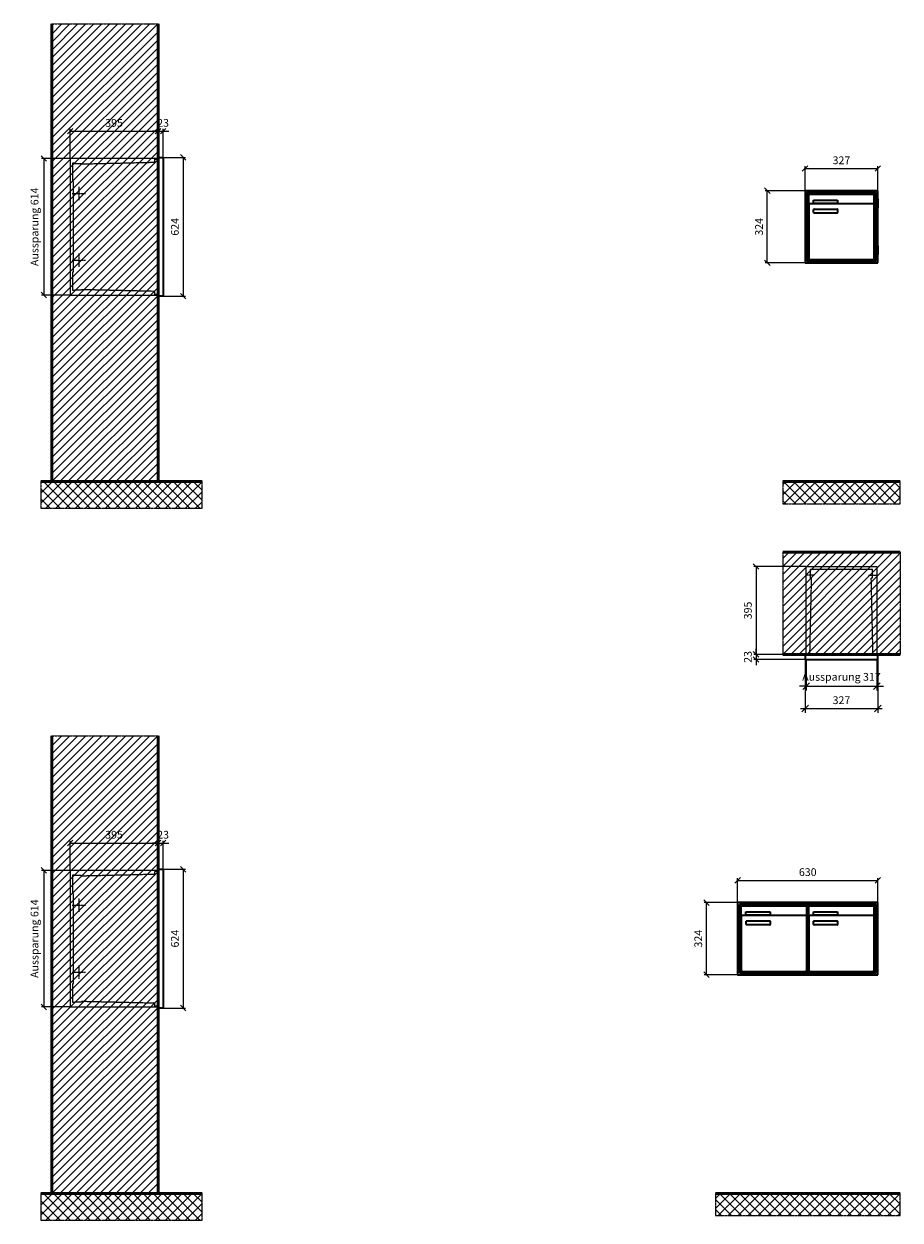
# Model space of a CAD drawing. Units: millimetres. Extents: x -8481 to 13514, y -18384 to 17293.
# Drawn here: x 5665 to 9603, y 8161 to 13538 of the extents above; entities that cross this region are included whole.
import ezdxf

# ---------------------------------------------------------------- set-up
doc = ezdxf.new("R2010")
doc.units = ezdxf.units.MM
doc.linetypes.add('AM_DIN_F_W050', pattern=[6.25, 4.75, -1.5])
doc.linetypes.add('AM_DIN_G_W050', pattern=[13.75, 9.75, -1.5, 1, -1.5])
for name, color, linetype, lineweight in [('Aluminium-AM_0', 40, 'Continuous', 35), ('Aluminium-AM_5', 9, 'Continuous', 20), ('Aluminium-AM_7', 56, 'AM_DIN_G_W050', 25), ('AM_5', 9, 'Continuous', 20), ('Bem_10', 254, 'Continuous', 25), ('Kunststoff-AM_0', 204, 'Continuous', 35), ('Kunststoff-AM_3', 190, 'AM_DIN_F_W050', 25), ('Mauerwerk-AM_1', 127, 'Continuous', 50), ('Mauerwerk-AM_3', 147, 'AM_DIN_F_W050', 25), ('Mauerwerk-AM_5', 9, 'Continuous', 20), ('Mauerwerk-AM_7', 147, 'AM_DIN_G_W050', 25), ('Mauerwerk-AM_8', 251, 'Continuous', 18)]:
    doc.layers.add(name, color=color, linetype=linetype, lineweight=lineweight)
doc.styles.get("Standard").update_dxf_attribs({"font": 'ISOCP.SHX'})
doc.dimstyles.new('AM_DIN$0', dxfattribs={"dimscale": 0, "dimtxt": 3.5, "dimasz": 3, "dimexe": 2, "dimexo": 0, "dimgap": 1.5, "dimtad": 1, "dimdsep": 46, "dimtxsty": 'Standard', "dimblk": 'OBLIQUE', "dimcen": 0, "dimdle": 2, "dimclrd": 256, "dimclre": 256, "dimclrt": 10, "dimazin": 2, "dimtp": 0.1, "dimtm": 0.1, "dimtfac": 0.71, "dimtix": 1, "dimtmove": 1, "dimatfit": 3, "dimfxl": 1, "dimlwd": -1, "dimlwe": -1, "dimarcsym": 0})
doc.dimstyles.new('Standard$0', dxfattribs={"dimtxt": 0.18, "dimasz": 0.18, "dimexe": 0.18, "dimexo": 0.0625, "dimgap": 0.09, "dimtad": 0, "dimtih": 1, "dimtoh": 1, "dimdec": 4, "dimzin": 0, "dimdsep": 46, "dimtxsty": 'Standard', "dimcen": 0.09, "dimadec": 0, "dimazin": 0, "dimtfac": 1, "dimtdec": 4, "dimtofl": 0, "dimtmove": 0, "dimatfit": 3, "dimfxl": 1, "dimtolj": 1, "dimtzin": 0, "dimarcsym": 0})

# ---------------------------------------------------------------- blocks, each defined once
blk = doc.blocks.new('_Oblique')
at = {"color": 10, "linetype": 'ByBlock', "lineweight": -2}
blk.add_lwpolyline([(-0.5, -0.5), (0.5, 0.5)], dxfattribs=at)
blk = doc.blocks.new('*D73')
at = {"layer": 'Bem_10', "transparency": 16777216}
for p, q in [((-397, 1307), (-397, 1417)), ((-397, 1407), (-70, 1407)), ((-70, 1307), (-70, 1417))]:
    blk.add_line(p, q, dxfattribs=at)
at = {"layer": 'Defpoints', "color": 0, "transparency": 16777216}
for p in [(-70, 1407), (-397, 1307), (-70, 1307)]:
    blk.add_point(p, dxfattribs=at)
at = {"layer": 'Bem_10', "transparency": 16777216, "xscale": 25, "yscale": 25, "zscale": 25, "rotation": 180}
blk.add_blockref('_Oblique', (-397, 1407), dxfattribs=at)
at = {"layer": 'Bem_10', "transparency": 16777216, "xscale": 25, "yscale": 25, "zscale": 25}
blk.add_blockref('_Oblique', (-70, 1407), dxfattribs=at)
at = {"layer": 'Bem_10', "color": 1, "transparency": 16777216, "insert": (-233.5, 1439.5), "char_height": 35, "attachment_point": 5}
blk.add_mtext('327', dxfattribs=at)
blk = doc.blocks.new('*D74')
at = {"layer": 'Bem_10', "transparency": 16777216}
for p, q in [((-397, 1307), (-577, 1307)), ((-567, 983), (-567, 1307)), ((-397, 983), (-577, 983))]:
    blk.add_line(p, q, dxfattribs=at)
at = {"layer": 'Defpoints', "color": 0, "transparency": 16777216}
for p in [(-567, 1307), (-397, 1307), (-397, 983)]:
    blk.add_point(p, dxfattribs=at)
at = {"layer": 'Bem_10', "transparency": 16777216, "xscale": 25, "yscale": 25, "zscale": 25}
for p, rotation in [((-567, 1307), 90), ((-567, 983), 270)]:
    blk.add_blockref('_Oblique', p, dxfattribs=dict(at, rotation=rotation))
at = {"layer": 'Bem_10', "color": 1, "transparency": 16777216, "insert": (-599.5, 1145), "char_height": 35, "attachment_point": 5, "rotation": 90}
blk.add_mtext('324', dxfattribs=at)
blk = doc.blocks.new('*D39')
at = {"layer": 'Bem_10', "transparency": 16777216}
for p, q in [((-700, 1307), (-700, 1417)), ((-700, 1407), (-70, 1407)), ((-70, 1307), (-70, 1417))]:
    blk.add_line(p, q, dxfattribs=at)
at = {"layer": 'Defpoints', "color": 0, "transparency": 16777216}
for p in [(-70, 1407), (-700, 1307), (-70, 1307)]:
    blk.add_point(p, dxfattribs=at)
at = {"layer": 'Bem_10', "transparency": 16777216, "xscale": 25, "yscale": 25, "zscale": 25, "rotation": 180}
blk.add_blockref('_Oblique', (-700, 1407), dxfattribs=at)
at = {"layer": 'Bem_10', "transparency": 16777216, "xscale": 25, "yscale": 25, "zscale": 25}
blk.add_blockref('_Oblique', (-70, 1407), dxfattribs=at)
at = {"layer": 'Bem_10', "color": 1, "transparency": 16777216, "insert": (-385, 1439.5), "char_height": 35, "attachment_point": 5}
blk.add_mtext('630', dxfattribs=at)
blk = doc.blocks.new('*D40')
at = {"layer": 'Bem_10', "transparency": 16777216}
for p, q in [((-700, 1307), (-850, 1307)), ((-840, 983), (-840, 1307)), ((-700, 983), (-850, 983))]:
    blk.add_line(p, q, dxfattribs=at)
at = {"layer": 'Defpoints', "color": 0, "transparency": 16777216}
for p in [(-840, 1307), (-700, 1307), (-700, 983)]:
    blk.add_point(p, dxfattribs=at)
at = {"layer": 'Bem_10', "transparency": 16777216, "xscale": 25, "yscale": 25, "zscale": 25}
for p, rotation in [((-840, 1307), 90), ((-840, 983), 270)]:
    blk.add_blockref('_Oblique', p, dxfattribs=dict(at, rotation=rotation))
at = {"layer": 'Bem_10', "color": 1, "transparency": 16777216, "insert": (-872.5, 1145), "char_height": 35, "attachment_point": 5, "rotation": 90}
blk.add_mtext('324', dxfattribs=at)
blk = doc.blocks.new('*D121')
at = {"layer": 'Bem_10', "transparency": 16777216}
for p, q in [((-418, -5), (-418, 128)), ((-418, 118), (-23, 118)), ((-23, 0), (-23, 128))]:
    blk.add_line(p, q, dxfattribs=at)
at = {"layer": 'Defpoints', "color": 0, "transparency": 16777216}
for p in [(-23, 118), (-23, 0), (-418, -5)]:
    blk.add_point(p, dxfattribs=at)
at = {"layer": 'Bem_10', "transparency": 16777216, "xscale": 25, "yscale": 25, "zscale": 25, "rotation": 180}
blk.add_blockref('_Oblique', (-418, 118), dxfattribs=at)
at = {"layer": 'Bem_10', "transparency": 16777216, "xscale": 25, "yscale": 25, "zscale": 25}
blk.add_blockref('_Oblique', (-23, 118), dxfattribs=at)
at = {"layer": 'Bem_10', "color": 1, "transparency": 16777216, "insert": (-220.5, 150.5), "char_height": 35, "attachment_point": 5}
blk.add_mtext('395', dxfattribs=at)
blk = doc.blocks.new('*D122')
at = {"layer": 'Bem_10', "transparency": 16777216}
for p, q in [((-23, 118), (-48, 118)), ((-23, 0), (-23, 128)), ((-23, 118), (0, 118)), ((0, 0), (0, 128)), ((0, 118), (25, 118))]:
    blk.add_line(p, q, dxfattribs=at)
at = {"layer": 'Defpoints', "color": 0, "transparency": 16777216}
for p in [(0, 118), (-23, 0), (0, 0)]:
    blk.add_point(p, dxfattribs=at)
at = {"layer": 'Bem_10', "transparency": 16777216, "xscale": 25, "yscale": 25, "zscale": 25}
blk.add_blockref('_Oblique', (-23, 118), dxfattribs=at)
at = {"layer": 'Bem_10', "transparency": 16777216, "xscale": 25, "yscale": 25, "zscale": 25, "rotation": 180}
blk.add_blockref('_Oblique', (0, 118), dxfattribs=at)
at = {"layer": 'Bem_10', "color": 1, "transparency": 16777216, "insert": (-0.1, 150.6), "char_height": 35, "attachment_point": 5}
blk.add_mtext('23', dxfattribs=at)
blk = doc.blocks.new('*D123')
at = {"layer": 'AM_5', "transparency": 16777216}
for p, q in [((0, 0), (100, 0)), ((90, 0), (90, -624)), ((0, -624), (100, -624))]:
    blk.add_line(p, q, dxfattribs=at)
at = {"layer": 'Defpoints', "color": 0, "transparency": 16777216}
for p in [(0, 0), (0, -624), (90, -624)]:
    blk.add_point(p, dxfattribs=at)
at = {"layer": 'AM_5', "transparency": 16777216, "xscale": 25, "yscale": 25, "zscale": 25}
for p, rotation in [((90, 0), 90), ((90, -624), 270)]:
    blk.add_blockref('_Oblique', p, dxfattribs=dict(at, rotation=rotation))
at = {"layer": 'AM_5', "color": 1, "transparency": 16777216, "insert": (57.5, -312), "char_height": 35, "attachment_point": 5, "rotation": 90}
blk.add_mtext('624', dxfattribs=at)
blk = doc.blocks.new('*D124')
at = {"layer": 'AM_5', "transparency": 16777216}
for p, q in [((-418, -5), (-546, -5)), ((-536, -5), (-536, -619)), ((-418, -619), (-546, -619))]:
    blk.add_line(p, q, dxfattribs=at)
at = {"layer": 'Defpoints', "color": 0, "transparency": 16777216}
for p in [(-418, -5), (-536, -619), (-418, -619)]:
    blk.add_point(p, dxfattribs=at)
at = {"layer": 'AM_5', "transparency": 16777216, "xscale": 25, "yscale": 25, "zscale": 25}
for p, rotation in [((-536, -5), 90), ((-536, -619), 270)]:
    blk.add_blockref('_Oblique', p, dxfattribs=dict(at, rotation=rotation))
at = {"layer": 'AM_5', "color": 1, "transparency": 16777216, "insert": (-573.4, -312), "char_height": 35, "attachment_point": 5, "rotation": 90}
blk.add_mtext('Aussparung 614', dxfattribs=at)
blk = doc.blocks.new('*D84')
at = {"layer": 'Aluminium-AM_5', "transparency": 16777216}
for p, q in [((-322, 0), (-322, -140)), ((-5, 0), (-5, -140)), ((-322, -120), (-352, -120)), ((-322, -120), (-5, -120)), ((-5, -120), (25, -120))]:
    blk.add_line(p, q, dxfattribs=at)
at = {"layer": 'Defpoints', "color": 0, "transparency": 16777216}
for p in [(-322, 0), (-5, 0), (-5, -120)]:
    blk.add_point(p, dxfattribs=at)
at = {"layer": 'Aluminium-AM_5', "transparency": 16777216, "xscale": 30, "yscale": 30, "zscale": 30}
blk.add_blockref('_Oblique', (-322, -120), dxfattribs=at)
at = {"layer": 'Aluminium-AM_5', "transparency": 16777216, "xscale": 30, "yscale": 30, "zscale": 30, "rotation": 180}
blk.add_blockref('_Oblique', (-5, -120), dxfattribs=at)
at = {"layer": 'Aluminium-AM_5', "color": 10, "transparency": 16777216, "insert": (-163.5, -82.6), "char_height": 35, "attachment_point": 5}
blk.add_mtext('Aussparung 317', dxfattribs=at)
blk = doc.blocks.new('*D85')
at = {"layer": 'Aluminium-AM_5', "transparency": 16777216}
for p, q in [((-327, 0), (-327, -240)), ((0, 0), (0, -240)), ((-347, -220), (20, -220))]:
    blk.add_line(p, q, dxfattribs=at)
at = {"layer": 'Defpoints', "color": 0, "transparency": 16777216}
for p in [(-327, 0), (0, 0), (0, -220)]:
    blk.add_point(p, dxfattribs=at)
at = {"layer": 'Aluminium-AM_5', "transparency": 16777216, "xscale": 30, "yscale": 30, "zscale": 30, "rotation": 180}
blk.add_blockref('_Oblique', (-327, -220), dxfattribs=at)
at = {"layer": 'Aluminium-AM_5', "transparency": 16777216, "xscale": 30, "yscale": 30, "zscale": 30}
blk.add_blockref('_Oblique', (0, -220), dxfattribs=at)
at = {"layer": 'Aluminium-AM_5', "color": 10, "transparency": 16777216, "insert": (-163.5, -187.5), "char_height": 35, "attachment_point": 5}
blk.add_mtext('327', dxfattribs=at)
blk = doc.blocks.new('*D86')
at = {"layer": 'Defpoints', "color": 0, "transparency": 16777216}
for p in [(-322, 418), (-547, 23), (-327, 23)]:
    blk.add_point(p, dxfattribs=at)
at = {"layer": 'Mauerwerk-AM_5', "transparency": 16777216}
for p, q in [((-322, 418), (-557, 418)), ((-547, 418), (-547, 23)), ((-327, 23), (-557, 23))]:
    blk.add_line(p, q, dxfattribs=at)
at = {"layer": 'Mauerwerk-AM_5', "transparency": 16777216, "xscale": 25, "yscale": 25, "zscale": 25}
for p, rotation in [((-547, 418), 90), ((-547, 23), 270)]:
    blk.add_blockref('_Oblique', p, dxfattribs=dict(at, rotation=rotation))
at = {"layer": 'Mauerwerk-AM_5', "color": 1, "transparency": 16777216, "insert": (-579.5, 220.5), "char_height": 35, "attachment_point": 5, "rotation": 90}
blk.add_mtext('395', dxfattribs=at)
blk = doc.blocks.new('*D87')
at = {"layer": 'Defpoints', "color": 0, "transparency": 16777216}
for p in [(-547, 0), (-327, 23), (-327, 0)]:
    blk.add_point(p, dxfattribs=at)
at = {"layer": 'Mauerwerk-AM_5', "transparency": 16777216}
for p, q in [((-327, 23), (-557, 23)), ((-327, 0), (-557, 0)), ((-547, 23), (-547, 48)), ((-547, 23), (-547, 0)), ((-547, 0), (-547, -25))]:
    blk.add_line(p, q, dxfattribs=at)
at = {"layer": 'Mauerwerk-AM_5', "transparency": 16777216, "xscale": 25, "yscale": 25, "zscale": 25}
for p, rotation in [((-547, 23), 270), ((-547, 0), 90)]:
    blk.add_blockref('_Oblique', p, dxfattribs=dict(at, rotation=rotation))
at = {"layer": 'Mauerwerk-AM_5', "color": 1, "transparency": 16777216, "insert": (-579.5, 11.5), "char_height": 35, "attachment_point": 5, "rotation": 90}
blk.add_mtext('23', dxfattribs=at)
blk = doc.blocks.new('MEE311')
at = {"layer": 'Aluminium-AM_0'}
for p, q in [((-70, 1307), (-397, 1307)), ((-397, 1307), (-397, 983)), ((-78, 1299), (-389, 1299)), ((-389, 1299), (-389, 991)), ((-82, 1295), (-385, 1295)), ((-385, 1295), (-385, 995)), ((-380.5, 1292), (-86.5, 1292)), ((-380.5, 1244), (-380.5, 1292)), ((-86.5, 1244), (-86.5, 1292)), ((-82, 995), (-82, 1295)), ((-78, 991), (-78, 1299)), ((-70, 983), (-70, 1307)), ((-397, 1270), (-397, 1230)), ((-380.5, 1244), (-380.5, 1003)), ((-91.5, 1249), (-375.5, 1249)), ((-359.5, 1265), (-251.5, 1265)), ((-359.5, 1250), (-359.5, 1265)), ((-251.5, 1250), (-359.5, 1250)), ((-251.5, 1265), (-251.5, 1250)), ((-86.5, 1003), (-86.5, 1244)), ((-70, 1270), (-70, 1230)), ((-358.5, 1209), (-358.5, 1223)), ((-356.5, 1225), (-252.5, 1225)), ((-252.5, 1207), (-356.5, 1207)), ((-250.5, 1223), (-250.5, 1209)), ((-397, 1060), (-397, 1020)), ((-70, 1060), (-70, 1020)), ((-397, 983), (-70, 983)), ((-389, 991), (-78, 991)), ((-385, 995), (-82, 995)), ((-375.5, 998), (-91.5, 998))]:
    blk.add_line(p, q, dxfattribs=at)
for centre, radius, start, end in [((-375.5, 1244), 5, 90, 180), ((-91.5, 1244), 5, 0, 90), ((-356.5, 1223), 2, 90, 180), ((-356.5, 1209), 2, 180, 270), ((-252.5, 1223), 2, 360, 90), ((-252.5, 1209), 2, 270, 0), ((-375.5, 1003), 5, 180, 270), ((-91.5, 1003), 5, 270, 0)]:
    blk.add_arc(centre, radius, start, end, dxfattribs=at)
at = {"layer": 'Kunststoff-AM_0'}
for p, q in [((-385, 1295), (-82, 1295)), ((-385, 995), (-385, 1295)), ((-82, 1295), (-82, 995)), ((-82, 995), (-385, 995))]:
    blk.add_line(p, q, dxfattribs=at)
at = {"layer": 'Bem_10'}
dim = blk.add_linear_dim(base=(-70, 1407), p1=(-397, 1307), p2=(-70, 1307), text='327', dimstyle='AM_DIN$0', override={"dimscale": 10, "dimasz": 2.5, "dimexe": 1, "dimblk": 'Oblique', "dimdle": 0, "dimclrt": 1, "dimtix": 0, "dimtmove": 2}, dxfattribs=at)
dim.commit()
dim.dimension.update_dxf_attribs({"geometry": '*D73', "text_midpoint": (-233.5, 1439.503)})
dim = blk.add_linear_dim(base=(-567, 1307), p1=(-397, 983), p2=(-397, 1307), angle=90, text='324', dimstyle='AM_DIN$0', override={"dimscale": 10, "dimasz": 2.5, "dimexe": 1, "dimdle": 0, "dimclrt": 1, "dimtix": 0, "dimtmove": 2}, dxfattribs=at)
dim.commit()
dim.dimension.update_dxf_attribs({"geometry": '*D74', "text_midpoint": (-599.503, 1145)})
blk = doc.blocks.new('MEE312')
at = {"layer": 'Aluminium-AM_0'}
for p, q in [((-70, 1307), (-700, 1307)), ((-700, 1307), (-700, 983)), ((-78, 1299), (-692, 1299)), ((-692, 1299), (-692, 991)), ((-82, 1295), (-688, 1295)), ((-688, 1295), (-688, 995)), ((-683.5, 1292), (-389.5, 1292)), ((-683.5, 1244), (-683.5, 1292)), ((-389.5, 1244), (-389.5, 1292)), ((-380.5, 1292), (-86.5, 1292)), ((-380.5, 1244), (-380.5, 1292)), ((-86.5, 1244), (-86.5, 1292)), ((-82, 995), (-82, 1295)), ((-78, 991), (-78, 1299)), ((-70, 983), (-70, 1307)), ((-683.5, 1244), (-683.5, 1003)), ((-394.5, 1249), (-678.5, 1249)), ((-662.5, 1265), (-554.5, 1265)), ((-662.5, 1250), (-662.5, 1265)), ((-554.5, 1250), (-662.5, 1250)), ((-554.5, 1265), (-554.5, 1250)), ((-389.5, 1003), (-389.5, 1244)), ((-380.5, 1244), (-380.5, 1003)), ((-91.5, 1249), (-375.5, 1249)), ((-359.5, 1265), (-251.5, 1265)), ((-359.5, 1250), (-359.5, 1265)), ((-251.5, 1250), (-359.5, 1250)), ((-251.5, 1265), (-251.5, 1250)), ((-86.5, 1003), (-86.5, 1244)), ((-661.5, 1209), (-661.5, 1223)), ((-659.5, 1225), (-555.5, 1225)), ((-555.5, 1207), (-659.5, 1207)), ((-553.5, 1223), (-553.5, 1209)), ((-358.5, 1209), (-358.5, 1223)), ((-356.5, 1225), (-252.5, 1225)), ((-252.5, 1207), (-356.5, 1207)), ((-250.5, 1223), (-250.5, 1209)), ((-700, 983), (-70, 983)), ((-692, 991), (-78, 991)), ((-688, 995), (-82, 995)), ((-678.5, 998), (-394.5, 998)), ((-375.5, 998), (-91.5, 998))]:
    blk.add_line(p, q, dxfattribs=at)
for centre, radius, start, end in [((-678.5, 1244), 5, 90, 180), ((-394.5, 1244), 5, 0, 90), ((-375.5, 1244), 5, 90, 180), ((-91.5, 1244), 5, 0, 90), ((-659.5, 1223), 2, 90, 180), ((-659.5, 1209), 2, 180, 270), ((-555.5, 1223), 2, 360, 90), ((-555.5, 1209), 2, 270, 0), ((-356.5, 1223), 2, 90, 180), ((-356.5, 1209), 2, 180, 270), ((-252.5, 1223), 2, 360, 90), ((-252.5, 1209), 2, 270, 0), ((-678.5, 1003), 5, 180, 270), ((-394.5, 1003), 5, 270, 0), ((-375.5, 1003), 5, 180, 270), ((-91.5, 1003), 5, 270, 0)]:
    blk.add_arc(centre, radius, start, end, dxfattribs=at)
at = {"layer": 'Kunststoff-AM_0'}
for p, q in [((-688, 1295), (-385, 1295)), ((-688, 995), (-688, 1295)), ((-385, 1295), (-385, 995)), ((-385, 1295), (-82, 1295)), ((-385, 995), (-385, 1295)), ((-82, 1295), (-82, 995)), ((-385, 995), (-688, 995)), ((-82, 995), (-385, 995))]:
    blk.add_line(p, q, dxfattribs=at)
at = {"layer": 'Bem_10'}
dim = blk.add_linear_dim(base=(-70, 1407), p1=(-700, 1307), p2=(-70, 1307), text='630', dimstyle='AM_DIN$0', override={"dimscale": 10, "dimasz": 2.5, "dimexe": 1, "dimblk": 'Oblique', "dimdle": 0, "dimclrt": 1, "dimtix": 0, "dimtmove": 2}, dxfattribs=at)
dim.commit()
dim.dimension.update_dxf_attribs({"geometry": '*D39', "text_midpoint": (-385, 1439.5)})
dim = blk.add_linear_dim(base=(-840, 1307), p1=(-700, 983), p2=(-700, 1307), angle=90, text='324', dimstyle='AM_DIN$0', override={"dimscale": 10, "dimasz": 2.5, "dimexe": 1, "dimdle": 0, "dimclrt": 1, "dimtix": 0, "dimtmove": 2}, dxfattribs=at)
dim.commit()
dim.dimension.update_dxf_attribs({"geometry": '*D40', "text_midpoint": (-872.503, 1145)})
blk = doc.blocks.new('MEE32xS')
at = {"layer": 'Aluminium-AM_0'}
blk.add_line((-23, 0), (-23, -624), dxfattribs=at)
blk.add_lwpolyline([(-23, 0), (0, 0), (0, -624), (-23, -624)], close=True, dxfattribs=at)
at = {"layer": 'Aluminium-AM_7'}
for p, q in [((-379.2, -132), (-379.2, -192)), ((-409.2, -162), (-349.2, -162)), ((-409.2, -462), (-349.2, -462)), ((-379.2, -432), (-379.2, -492))]:
    blk.add_line(p, q, dxfattribs=at)
at = {"layer": 'Kunststoff-AM_3'}
for points in [[(-402.7, -109.854), (-402.7, -109.854), (-406.5, -109.854), (-406.5, -24.854), (-397.7, -24.854), (-397.7, -27), (-367.2, -27), (-367.2, -29.381), (-37, -21.587), (-37, -8), (-23, -8)], [(-23, -616), (-37, -616), (-37, -602.413), (-367.2, -594.619), (-367.2, -597), (-397.7, -597), (-397.7, -599), (-406.5, -599), (-406.5, -514), (-402.7, -514), (-402.7, -109.854)]]:
    blk.add_lwpolyline(points, dxfattribs=at)
at = {"layer": 'Mauerwerk-AM_3'}
blk.add_lwpolyline([(-23, -5), (-418, -5), (-418, -619), (-23, -619)], dxfattribs=at)
at = {"layer": 'AM_5'}
for base, p1, p2, text, override, picture, middle in [((-536, -619), (-418, -5), (-418, -619), 'Aussparung 614', {"dimscale": 10, "dimasz": 2.5, "dimexe": 1, "dimdle": 0, "dimclrt": 1, "dimtix": 0, "dimtmove": 2}, '*D124', (-573.422, -312)), ((90, -624), (0, 0), (0, -624), '624', {"dimscale": 10, "dimasz": 2.5, "dimexe": 1, "dimblk": 'Oblique', "dimdle": 0, "dimclrt": 1, "dimtix": 0, "dimtmove": 2}, '*D123', (57.497, -312))]:
    dim = blk.add_linear_dim(base=base, p1=p1, p2=p2, angle=90, text=text, dimstyle='AM_DIN$0', override=override, dxfattribs=at)
    dim.commit()
    dim.dimension.update_dxf_attribs({"geometry": picture, "text_midpoint": middle})
at = {"layer": 'Bem_10'}
dim = blk.add_linear_dim(base=(-23, 118), p1=(-418, -5), p2=(-23, 0), text='395', dimstyle='AM_DIN$0', override={"dimscale": 10, "dimasz": 2.5, "dimexe": 1, "dimdle": 0, "dimclrt": 1, "dimtix": 0, "dimtmove": 2}, dxfattribs=at)
dim.commit()
dim.dimension.update_dxf_attribs({"geometry": '*D121', "text_midpoint": (-220.5, 150.5)})
dim = blk.add_linear_dim(base=(0, 118), p1=(-23, 0), p2=(0, 0), text='23', dimstyle='AM_DIN$0', override={"dimscale": 10, "dimasz": 2.5, "dimexe": 1, "dimdle": 0, "dimclrt": 1, "dimtix": 0, "dimtmove": 2}, dxfattribs=at)
dim.commit()
dim.dimension.update_dxf_attribs({"geometry": '*D122', "text_midpoint": (-0.081, 150.626), "dimtype": 160})
blk = doc.blocks.new('MEE3x1G')
at = {"layer": 'Aluminium-AM_0'}
for points in [[(-327, 23), (-327, 0), (0, 0), (0, 23)], [(-327, 23), (0, 23)]]:
    blk.add_lwpolyline(points, dxfattribs=at)
at = {"layer": 'Aluminium-AM_7'}
for points in [[(-284.5, 379.2), (-322, 379.2)], [(-42.5, 379.2), (-5, 379.2)]]:
    blk.add_lwpolyline(points, dxfattribs=at)
at = {"layer": 'Kunststoff-AM_3'}
for points in [[(-305.3, 23), (-297.6, 366.5), (-303, 366.5), (-303, 406.5)], [(-303, 406.5), (-24, 406.5)], [(-21.7, 23), (-29.4, 366.5), (-24, 366.5), (-24, 406.5)]]:
    blk.add_lwpolyline(points, dxfattribs=at)
at = {"layer": 'Mauerwerk-AM_3'}
blk.add_lwpolyline([(-322, 23), (-322, 418), (-5, 418), (-5, 23)], dxfattribs=at)
at = {"layer": 'Aluminium-AM_5'}
for base, p1, p2, text, picture, middle in [((-5, -120), (-322, 0), (-5, 0), 'Aussparung 317', '*D84', (-163.5, -82.6)), ((0, -220), (-327, 0), (0, 0), '327', '*D85', (-163.5, -187.5))]:
    dim = blk.add_linear_dim(base=base, p1=p1, p2=p2, text=text, dimstyle='AM_DIN$0', override={"dimscale": 10, "dimdec": 0, "dimadec": 0, "dimtfillclr": 256}, dxfattribs=at)
    dim.commit()
    dim.dimension.update_dxf_attribs({"geometry": picture, "text_midpoint": middle})
at = {"layer": 'Mauerwerk-AM_5'}
for base, p1, p2, text, picture, middle in [((-547, 23), (-322, 418), (-327, 23), '395', '*D86', (-579.5, 220.5)), ((-547, 0), (-327, 23), (-327, 0), '23', '*D87', (-579.5, 11.5))]:
    dim = blk.add_linear_dim(base=base, p1=p1, p2=p2, angle=90, text=text, dimstyle='Standard$0', override={"dimscale": 10, "dimtxt": 3.5, "dimasz": 2.5, "dimexe": 1, "dimexo": 0, "dimgap": 1.5, "dimtad": 1, "dimtih": 0, "dimtoh": 0, "dimdec": 0, "dimzin": 8, "dimblk": 'Oblique', "dimcen": 0, "dimclrd": 256, "dimclre": 256, "dimclrt": 1, "dimazin": 2, "dimtp": 0.1, "dimtm": 0.1, "dimtfac": 0.71, "dimtdec": 2, "dimtix": 1, "dimtofl": 1, "dimtmove": 2, "dimtfillclr": 256, "dimtolj": 0, "dimlwd": 65535, "dimlwe": 65535, "dimarcsym": 1}, dxfattribs=at)
    dim.commit()
    dim.dimension.update_dxf_attribs({"geometry": picture, "text_midpoint": middle})

msp = doc.modelspace()

# ---------------------------------------------------------------- hatches: boundary and pattern name
at = {"layer": 'Mauerwerk-AM_8'}
h = msp.add_hatch(dxfattribs=at)
h.set_pattern_fill('ANSI31', color=256, scale=8, style=0)
h.set_pattern_definition([(45, (5791.088, 11481), (-17.9605, 17.9605), [])])
h.paths.add_polyline_path([(5791.1, 11481), (6268.1, 11481), (6268.1, 13538), (5791.1, 13538)])
h = msp.add_hatch(dxfattribs=at)
h.set_pattern_fill('ANSI37', color=256, scale=10, style=0)
h.set_pattern_definition([(45, (-13803.73, 13346.605), (-22.45064, 22.45064), []), (135, (-13803.73, 13346.605), (-22.45064, -22.45064), [])])
h.paths.add_polyline_path([(6466.1, 11361), (6466.1, 11481), (5741.1, 11481), (5741.1, 11361)])
h = msp.add_hatch(dxfattribs=at)
h.set_pattern_fill('ANSI37', color=256, scale=10, style=0)
h.set_pattern_definition([(45, (-1376.912, 70), (-22.45064, 22.45064), []), (135, (-1376.912, 70), (-22.45064, -22.45064), [])])
h.paths.add_polyline_path([(9603.1, 11481), (9076.1, 11481), (9076.1, 11381), (9603.1, 11381)])
h = msp.add_hatch(dxfattribs=at)
h.set_pattern_fill('ANSI31', color=256, scale=8, style=0)
h.set_pattern_definition([(45, (9076.088, 10704), (-17.9605, 17.9605), [])])
h.paths.add_polyline_path([(9076.1, 10704), (9603.1, 10704), (9603.1, 11163), (9076.1, 11163)])
h = msp.add_hatch(dxfattribs=at)
h.set_pattern_fill('ANSI31', color=256, scale=8, style=0)
h.set_pattern_definition([(45, (5791.088, 8281), (-17.9605, 17.9605), [])])
h.paths.add_polyline_path([(5791.1, 8281), (6268.1, 8281), (6268.1, 10338), (5791.1, 10338)])
h = msp.add_hatch(dxfattribs=at)
h.set_pattern_fill('ANSI37', color=256, scale=10, style=0)
h.set_pattern_definition([(45, (-13803.73, 10146.605), (-22.45064, 22.45064), []), (135, (-13803.73, 10146.605), (-22.45064, -22.45064), [])])
h.paths.add_polyline_path([(6466.1, 8161), (6466.1, 8281), (5741.1, 8281), (5741.1, 8161)])
h = msp.add_hatch(dxfattribs=at)
h.set_pattern_fill('ANSI37', color=256, scale=10, style=0)
h.set_pattern_definition([(45, (-1376.912, -230), (-22.45064, 22.45064), []), (135, (-1376.912, -230), (-22.45064, -22.45064), [])])
h.paths.add_polyline_path([(9603.1, 8281), (8773.1, 8281), (8773.1, 8181), (9603.1, 8181)])

# ---------------------------------------------------------------- linework, layer by layer
at = {"layer": 'Mauerwerk-AM_1'}
for p, q in [((5791.1, 11481), (5791.1, 13538)), ((6268.1, 13538), (6268.1, 11481)), ((9076.1, 11481), (9603.1, 11481)), ((5791.1, 8281), (5791.1, 10338)), ((6268.1, 10338), (6268.1, 8281)), ((8773.1, 8281), (9603.1, 8281))]:
    msp.add_line(p, q, dxfattribs=at)
for points in [[(5741.1, 11481), (6466.1, 11481)], [(9076.1, 11163), (9603.1, 11163)], [(9603.1, 10704), (9076.1, 10704)], [(5741.1, 8281), (6466.1, 8281)]]:
    msp.add_lwpolyline(points, dxfattribs=at)
at = {"layer": 'Mauerwerk-AM_7'}
for points in [[(5791.1, 13538), (6268.1, 13538)], [(5741.1, 11481), (5741.1, 11361), (6466.1, 11361), (6466.1, 11481)], [(9076.1, 11481), (9076.1, 11381), (9603.1, 11381), (9603.1, 11481)], [(9076.1, 11163), (9076.1, 10704)], [(9603.1, 11163), (9603.1, 10704)], [(5791.1, 10338), (6268.1, 10338)], [(5741.1, 8281), (5741.1, 8161), (6466.1, 8161), (6466.1, 8281)], [(8773.1, 8281), (8773.1, 8181), (9603.1, 8181), (9603.1, 8281)]]:
    msp.add_lwpolyline(points, dxfattribs=at)

# ---------------------------------------------------------------- block references
for name, p in [('MEE311', (9573.1, 11481)), ('MEE312', (9573.1, 8281))]:
    msp.add_blockref(name, p)
at = {"layer": 'Mauerwerk-AM_1'}
for name, p in [('MEE32xS', (6291.1, 12938)), ('MEE3x1G', (9503.1, 10681)), ('MEE32xS', (6291.1, 9738))]:
    msp.add_blockref(name, p, dxfattribs=at)

doc.saveas('drawing.dxf')
